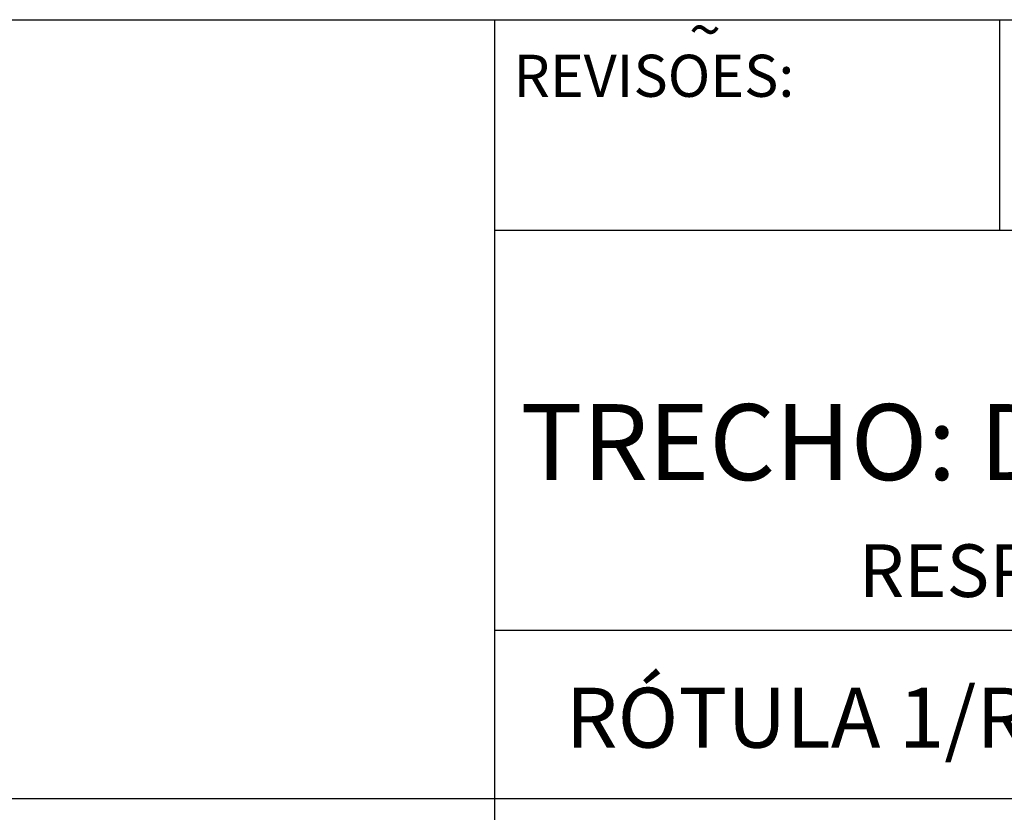
# Model space of a CAD drawing. Extents: x 0 to 557, y -87 to 210.
# Drawn here: x 454 to 477, y -67 to -48 of the extents above; entities that cross this region are included whole.
import ezdxf

# ---------------------------------------------------------------- set-up
doc = ezdxf.new("R2010")
doc.units = 0
doc.header["$MEASUREMENT"] = 0
doc.layers.add('PRANCHA', color=7, linetype='CONTINUOUS')
doc.layers.add('PRANCHA1', color=7, linetype='CONTINUOUS')
doc.styles.add('ROMAND', font='romand')

msp = doc.modelspace()

# ---------------------------------------------------------------- linework, layer by layer
at = {"layer": 'PRANCHA', "color": 7}
for p, q in [((476.878, -52.939), (476.878, -47.937)), ((464.873, -52.939), (552.409, -52.939)), ((464.873, -62.443), (552.409, -62.443)), ((372.375, -66.444), (552.409, -66.444))]:
    msp.add_line(p, q, dxfattribs=at)
at = {"layer": 'PRANCHA1', "color": 7}
for p, q in [((372.375, -47.937), (552.409, -47.937)), ((464.873, -81.623), (464.873, -47.937))]:
    msp.add_line(p, q, dxfattribs=at)

# ---------------------------------------------------------------- texts
at = {"layer": 'PRANCHA', "color": 7, "style": 'ROMAND'}
for s, height, p in [('~', 1, (469.491, -48.676)), ('REVISOES:', 1.0004, (465.315, -49.77)), ('RESP. TÉCNICO: ENGº  WOLNEY MOREIRA DA COSTA  CREA Nº  7626/D', 1.2505, (473.522, -61.654)), ('RÓTULA 1/RAMO 3-Perfil Longitudinal e Seções Transversais', 1.42557, (466.558, -65.235))]:
    msp.add_text(s, height=height, dxfattribs=at).set_placement(p)
at = {"layer": 'PRANCHA', "color": 150, "style": 'ROMAND'}
msp.add_text('TRECHO: DA BR-602 ATÉ O DIQUE-implantação em 1ªetapa', height=1.80429, dxfattribs=at).set_placement((465.482, -58.876))

doc.saveas('drawing.dxf')
